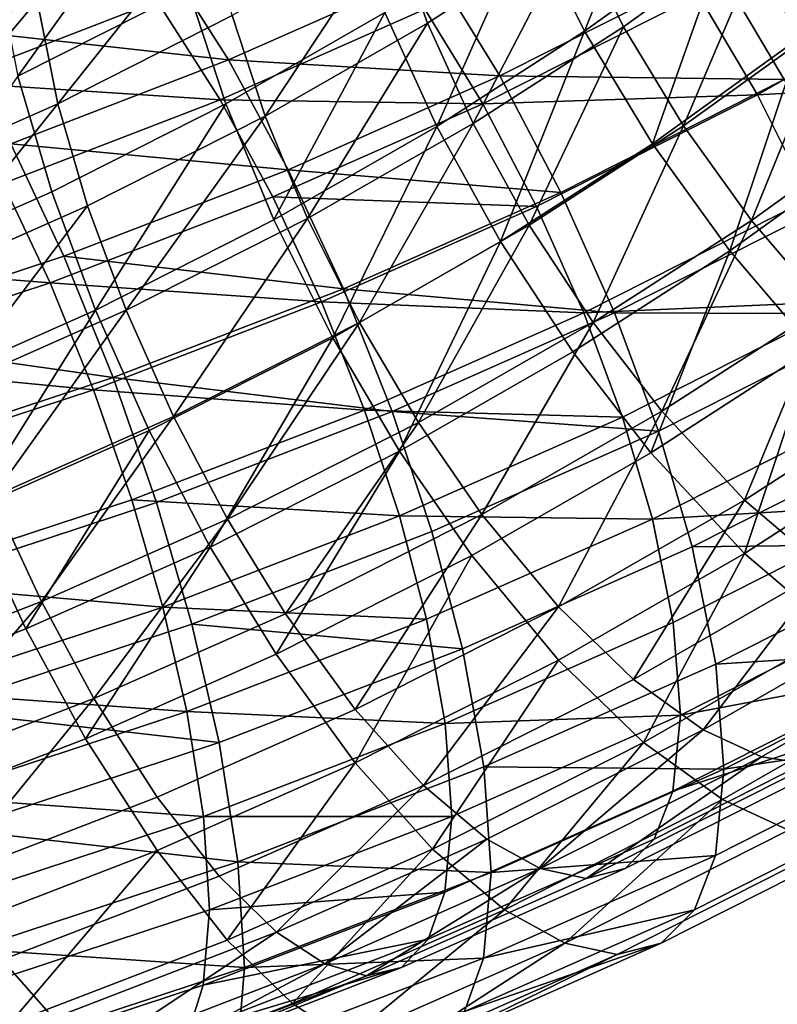
# Model space of a CAD drawing. Units: metres. Extents: x -9 to 2.1, y -4.9 to 4.9.
# Drawn here: x -1.4 to -1.3, y 1.3 to 1.3 of the extents above; entities that cross this region are included whole.
import ezdxf

# ---------------------------------------------------------------- set-up
doc = ezdxf.new("R2010")
doc.units = ezdxf.units.M
doc.linetypes.add('AUSGEZOGEN', pattern=[0])
doc.layers.add('Text Allgemein', color=7, linetype='AUSGEZOGEN', lineweight=25)
doc.layers.add('Vorh. Geländer', color=254, linetype='AUSGEZOGEN', lineweight=13)
doc.styles.add('ARIAL', font='ARIAL.TTF')

msp = doc.modelspace()

# ---------------------------------------------------------------- linework, layer by layer
at = {"layer": 'Vorh. Geländer', "color": 9, "linetype": 'AUSGEZOGEN', "lineweight": 25, "transparency": 33554687}
for points in [[(-1.335435, 1.329207, 1.128709), (-1.340507, 1.325108, 1.125269), (-1.337898, 1.321152, 1.125905)], [(-1.342636, 1.32906, 1.123886), (-1.347742, 1.325381, 1.120799), (-1.345737, 1.321339, 1.122107)], [(-1.340895, 1.328818, 1.121455), (-1.346102, 1.325065, 1.118307), (-1.344334, 1.321501, 1.11946), (-1.339018, 1.325332, 1.122675)], [(-1.342636, 1.32906, 1.123886), (-1.345737, 1.321339, 1.122107), (-1.340507, 1.325108, 1.125269)], [(-1.347466, 1.328592, 1.11649), (-1.352701, 1.32522, 1.11366), (-1.351424, 1.321638, 1.11543), (-1.346102, 1.325065, 1.118307)], [(-1.351179, 1.323603, 1.068061), (-1.35861, 1.320311, 1.065298), (-1.3612, 1.324358, 1.067923), (-1.354038, 1.327531, 1.070586)], [(-1.360986, 1.327039, 1.110304), (-1.36708, 1.323958, 1.107719), (-1.366233, 1.31972, 1.110633)], [(-1.360986, 1.327039, 1.110304), (-1.366233, 1.31972, 1.110633), (-1.360057, 1.322843, 1.113253)], [(-1.354408, 1.326083, 1.115972), (-1.360057, 1.322843, 1.113253), (-1.358716, 1.318718, 1.115208), (-1.352959, 1.32202, 1.117979)], [(-1.365803, 1.325807, 1.102297), (-1.371858, 1.323123, 1.100045), (-1.37162, 1.319758, 1.103371)], [(-1.365803, 1.325807, 1.102297), (-1.37162, 1.319758, 1.103371), (-1.36554, 1.322452, 1.105631)], [(-1.359297, 1.325608, 1.10828), (-1.36554, 1.322452, 1.105631), (-1.364792, 1.318715, 1.108201)], [(-1.359297, 1.325608, 1.10828), (-1.364792, 1.318715, 1.108201), (-1.358477, 1.321907, 1.11088)], [(-1.3612, 1.322429, 1.070222), (-1.368791, 1.3195, 1.067764), (-1.370786, 1.322448, 1.070891), (-1.363441, 1.325282, 1.073269)], [(-1.347742, 1.325381, 1.120799), (-1.352959, 1.32202, 1.117979), (-1.351081, 1.317897, 1.119219)], [(-1.347742, 1.325381, 1.120799), (-1.351081, 1.317897, 1.119219), (-1.345737, 1.321339, 1.122107)], [(-1.339018, 1.325332, 1.122675), (-1.344334, 1.321501, 1.11946), (-1.342167, 1.317916, 1.11994)], [(-1.339018, 1.325332, 1.122675), (-1.342167, 1.317916, 1.11994), (-1.336716, 1.321844, 1.123236)], [(-1.352701, 1.32522, 1.11366), (-1.358477, 1.321907, 1.11088), (-1.357295, 1.31827, 1.112604)], [(-1.352701, 1.32522, 1.11366), (-1.357295, 1.31827, 1.112604), (-1.351424, 1.321638, 1.11543)], [(-1.346102, 1.325065, 1.118307), (-1.351424, 1.321638, 1.11543), (-1.349768, 1.318001, 1.116523)], [(-1.346102, 1.325065, 1.118307), (-1.349768, 1.318001, 1.116523), (-1.344334, 1.321501, 1.11946)], [(-1.340507, 1.325108, 1.125269), (-1.345737, 1.321339, 1.122107), (-1.343279, 1.317274, 1.122651)], [(-1.340507, 1.325108, 1.125269), (-1.343279, 1.317274, 1.122651), (-1.337898, 1.321152, 1.125905)], [(-1.3612, 1.324358, 1.067923), (-1.368791, 1.321429, 1.065466), (-1.371054, 1.324771, 1.069011)], [(-1.35861, 1.320311, 1.065298), (-1.368791, 1.321429, 1.065466), (-1.3612, 1.324358, 1.067923)], [(-1.331138, 1.323828, 1.073122), (-1.338522, 1.319593, 1.069569), (-1.340944, 1.323697, 1.070028)], [(-1.348803, 1.319724, 1.066695), (-1.35861, 1.320311, 1.065298), (-1.351179, 1.323603, 1.068061)], [(-1.340944, 1.323697, 1.070028), (-1.348803, 1.319724, 1.066695), (-1.351179, 1.323603, 1.068061)], [(-1.338522, 1.319593, 1.069569), (-1.348803, 1.319724, 1.066695), (-1.340944, 1.323697, 1.070028)], [(-1.33218, 1.323232, 1.075872), (-1.339486, 1.319041, 1.072355), (-1.341622, 1.32266, 1.072761)], [(-1.33015, 1.319558, 1.076277), (-1.339486, 1.319041, 1.072355), (-1.33218, 1.323232, 1.075872)], [(-1.360057, 1.322843, 1.113253), (-1.366233, 1.31972, 1.110633), (-1.36501, 1.315536, 1.112538), (-1.358716, 1.318718, 1.115208)], [(-1.36554, 1.322452, 1.105631), (-1.37162, 1.319758, 1.103371), (-1.370943, 1.315989, 1.105915)], [(-1.36554, 1.322452, 1.105631), (-1.370943, 1.315989, 1.105915), (-1.364792, 1.318715, 1.108201)], [(-1.358915, 1.31886, 1.067906), (-1.368791, 1.3195, 1.067764), (-1.3612, 1.322429, 1.070222)], [(-1.351517, 1.322139, 1.070657), (-1.358915, 1.31886, 1.067906), (-1.3612, 1.322429, 1.070222)], [(-1.341622, 1.32266, 1.072761), (-1.349421, 1.318717, 1.069453), (-1.351517, 1.322139, 1.070657)], [(-1.339486, 1.319041, 1.072355), (-1.349421, 1.318717, 1.069453), (-1.341622, 1.32266, 1.072761)], [(-1.349421, 1.318717, 1.069453), (-1.358915, 1.31886, 1.067906), (-1.351517, 1.322139, 1.070657)], [(-1.352959, 1.32202, 1.117979), (-1.358716, 1.318718, 1.115208), (-1.356979, 1.314514, 1.11638)], [(-1.352959, 1.32202, 1.117979), (-1.356979, 1.314514, 1.11638), (-1.351081, 1.317897, 1.119219)], [(-1.358477, 1.321907, 1.11088), (-1.364792, 1.318715, 1.108201), (-1.363714, 1.315025, 1.109881), (-1.357295, 1.31827, 1.112604)], [(-1.336716, 1.321844, 1.123236), (-1.342167, 1.317916, 1.11994), (-1.339703, 1.314496, 1.119701)], [(-1.336716, 1.321844, 1.123236), (-1.339703, 1.314496, 1.119701), (-1.334099, 1.318534, 1.123089)], [(-1.35861, 1.320311, 1.065298), (-1.366486, 1.317272, 1.062748), (-1.368791, 1.321429, 1.065466)], [(-1.351424, 1.321638, 1.11543), (-1.357295, 1.31827, 1.112604), (-1.355763, 1.314563, 1.113638)], [(-1.351424, 1.321638, 1.11543), (-1.355763, 1.314563, 1.113638), (-1.349768, 1.318001, 1.116523)], [(-1.345737, 1.321339, 1.122107), (-1.351081, 1.317897, 1.119219), (-1.34878, 1.313731, 1.119678)], [(-1.344334, 1.321501, 1.11946), (-1.349768, 1.318001, 1.116523), (-1.347738, 1.314328, 1.116929)], [(-1.345737, 1.321339, 1.122107), (-1.34878, 1.313731, 1.119678), (-1.343279, 1.317274, 1.122651)], [(-1.344334, 1.321501, 1.11946), (-1.347738, 1.314328, 1.116929), (-1.342167, 1.317916, 1.11994)], [(-1.337898, 1.321152, 1.125905), (-1.343279, 1.317274, 1.122651), (-1.340485, 1.313396, 1.122381)], [(-1.337898, 1.321152, 1.125905), (-1.340485, 1.313396, 1.122381), (-1.33493, 1.3174, 1.12574)], [(-1.356457, 1.316332, 1.063849), (-1.366486, 1.317272, 1.062748), (-1.35861, 1.320311, 1.065298)], [(-1.348803, 1.319724, 1.066695), (-1.356457, 1.316332, 1.063849), (-1.35861, 1.320311, 1.065298)], [(-1.366233, 1.31972, 1.110633), (-1.37114, 1.31282, 1.110259), (-1.36501, 1.315536, 1.112538)], [(-1.346594, 1.315512, 1.066144), (-1.356457, 1.316332, 1.063849), (-1.348803, 1.319724, 1.066695)], [(-1.338522, 1.319593, 1.069569), (-1.346594, 1.315512, 1.066144), (-1.348803, 1.319724, 1.066695)], [(-1.336391, 1.315329, 1.069946), (-1.344651, 1.311153, 1.066442), (-1.346594, 1.315512, 1.066144), (-1.338522, 1.319593, 1.069569)], [(-1.33015, 1.319558, 1.076277), (-1.337607, 1.315281, 1.072688), (-1.339486, 1.319041, 1.072355)], [(-1.358915, 1.31886, 1.067906), (-1.366759, 1.315834, 1.065367), (-1.368791, 1.3195, 1.067764)], [(-1.357017, 1.315352, 1.066628), (-1.365069, 1.312245, 1.064021), (-1.366759, 1.315834, 1.065367), (-1.358915, 1.31886, 1.067906)], [(-1.349421, 1.318717, 1.069453), (-1.357017, 1.315352, 1.066628), (-1.358915, 1.31886, 1.067906)], [(-1.339486, 1.319041, 1.072355), (-1.347473, 1.315003, 1.068967), (-1.349421, 1.318717, 1.069453)], [(-1.337607, 1.315281, 1.072688), (-1.34576, 1.311159, 1.06923), (-1.347473, 1.315003, 1.068967), (-1.339486, 1.319041, 1.072355)], [(-1.364792, 1.318715, 1.108201), (-1.370943, 1.315989, 1.105915), (-1.369966, 1.312255, 1.107557)], [(-1.364792, 1.318715, 1.108201), (-1.369966, 1.312255, 1.107557), (-1.363714, 1.315025, 1.109881)], [(-1.358716, 1.318718, 1.115208), (-1.36501, 1.315536, 1.112538), (-1.363425, 1.311255, 1.113645)], [(-1.358716, 1.318718, 1.115208), (-1.363425, 1.311255, 1.113645), (-1.356979, 1.314514, 1.11638)], [(-1.347473, 1.315003, 1.068967), (-1.357017, 1.315352, 1.066628), (-1.349421, 1.318717, 1.069453)], [(-1.334099, 1.318534, 1.123089), (-1.339703, 1.314496, 1.119701), (-1.337052, 1.311391, 1.118762)], [(-1.357295, 1.31827, 1.112604), (-1.363714, 1.315025, 1.109881), (-1.362317, 1.311249, 1.110858)], [(-1.357295, 1.31827, 1.112604), (-1.362317, 1.311249, 1.110858), (-1.355763, 1.314563, 1.113638)], [(-1.351081, 1.317897, 1.119219), (-1.356979, 1.314514, 1.11638), (-1.354848, 1.310251, 1.116758)], [(-1.349768, 1.318001, 1.116523), (-1.355763, 1.314563, 1.113638), (-1.353884, 1.310802, 1.113971)], [(-1.351081, 1.317897, 1.119219), (-1.354848, 1.310251, 1.116758), (-1.34878, 1.313731, 1.119678)], [(-1.349768, 1.318001, 1.116523), (-1.353884, 1.310802, 1.113971), (-1.347738, 1.314328, 1.116929)], [(-1.342167, 1.317916, 1.11994), (-1.347738, 1.314328, 1.116929), (-1.345429, 1.310808, 1.116606)], [(-1.342167, 1.317916, 1.11994), (-1.345429, 1.310808, 1.116606), (-1.339703, 1.314496, 1.119701)], [(-1.33493, 1.3174, 1.12574), (-1.340485, 1.313396, 1.122381), (-1.337479, 1.309876, 1.121316)], [(-1.364571, 1.313202, 1.061222), (-1.373334, 1.310312, 1.058797), (-1.374994, 1.314466, 1.060394), (-1.366486, 1.317272, 1.062748)], [(-1.356457, 1.316332, 1.063849), (-1.364571, 1.313202, 1.061222), (-1.366486, 1.317272, 1.062748)], [(-1.343279, 1.317274, 1.122651), (-1.34878, 1.313731, 1.119678), (-1.346162, 1.30974, 1.119312), (-1.340485, 1.313396, 1.122381)], [(-1.354455, 1.312029, 1.063221), (-1.364571, 1.313202, 1.061222), (-1.356457, 1.316332, 1.063849)], [(-1.346594, 1.315512, 1.066144), (-1.354455, 1.312029, 1.063221), (-1.356457, 1.316332, 1.063849)], [(-1.365069, 1.312245, 1.064021), (-1.37523, 1.313041, 1.063023), (-1.366759, 1.315834, 1.065367)], [(-1.36501, 1.315536, 1.112538), (-1.37114, 1.31282, 1.110259), (-1.369704, 1.308473, 1.111311), (-1.363425, 1.311255, 1.113645)], [(-1.355252, 1.311556, 1.066075), (-1.365069, 1.312245, 1.064021), (-1.357017, 1.315352, 1.066628)], [(-1.347473, 1.315003, 1.068967), (-1.355252, 1.311556, 1.066075), (-1.357017, 1.315352, 1.066628)], [(-1.344651, 1.311153, 1.066442), (-1.354455, 1.312029, 1.063221), (-1.346594, 1.315512, 1.066144)], [(-1.336075, 1.311574, 1.073722), (-1.34576, 1.311159, 1.06923), (-1.337607, 1.315281, 1.072688)], [(-1.334653, 1.311125, 1.071118), (-1.344651, 1.311153, 1.066442), (-1.336391, 1.315329, 1.069946)], [(-1.363714, 1.315025, 1.109881), (-1.369966, 1.312255, 1.107557), (-1.3687, 1.308421, 1.108484)], [(-1.363714, 1.315025, 1.109881), (-1.3687, 1.308421, 1.108484), (-1.362317, 1.311249, 1.110858)], [(-1.34576, 1.311159, 1.06923), (-1.355252, 1.311556, 1.066075), (-1.347473, 1.315003, 1.068967)], [(-1.355763, 1.314563, 1.113638), (-1.362317, 1.311249, 1.110858), (-1.360603, 1.307405, 1.11112)], [(-1.355763, 1.314563, 1.113638), (-1.360603, 1.307405, 1.11112), (-1.353884, 1.310802, 1.113971)], [(-1.356979, 1.314514, 1.11638), (-1.363425, 1.311255, 1.113645), (-1.361483, 1.306896, 1.113943), (-1.354848, 1.310251, 1.116758)], [(-1.347738, 1.314328, 1.116929), (-1.353884, 1.310802, 1.113971), (-1.351747, 1.307183, 1.113565)], [(-1.347738, 1.314328, 1.116929), (-1.351747, 1.307183, 1.113565), (-1.345429, 1.310808, 1.116606)], [(-1.339703, 1.314496, 1.119701), (-1.345429, 1.310808, 1.116606), (-1.342946, 1.307595, 1.115576)], [(-1.339703, 1.314496, 1.119701), (-1.342946, 1.307595, 1.115576), (-1.337052, 1.311391, 1.118762)], [(-1.34878, 1.313731, 1.119678), (-1.354848, 1.310251, 1.116758), (-1.352426, 1.306147, 1.116298)], [(-1.34878, 1.313731, 1.119678), (-1.352426, 1.306147, 1.116298), (-1.346162, 1.30974, 1.119312)], [(-1.362789, 1.308813, 1.060523), (-1.373334, 1.310312, 1.058797), (-1.364571, 1.313202, 1.061222)], [(-1.354455, 1.312029, 1.063221), (-1.362789, 1.308813, 1.060523), (-1.364571, 1.313202, 1.061222)], [(-1.340485, 1.313396, 1.122381), (-1.346162, 1.30974, 1.119312), (-1.343346, 1.306096, 1.118145)], [(-1.340485, 1.313396, 1.122381), (-1.343346, 1.306096, 1.118145), (-1.337479, 1.309876, 1.121316)], [(-1.365069, 1.312245, 1.064021), (-1.373766, 1.309377, 1.061615), (-1.37523, 1.313041, 1.063023)], [(-1.363498, 1.308375, 1.063405), (-1.373766, 1.309377, 1.061615), (-1.365069, 1.312245, 1.064021)], [(-1.355252, 1.311556, 1.066075), (-1.363498, 1.308375, 1.063405), (-1.365069, 1.312245, 1.064021)], [(-1.352695, 1.307589, 1.063451), (-1.362789, 1.308813, 1.060523), (-1.354455, 1.312029, 1.063221)], [(-1.344651, 1.311153, 1.066442), (-1.352695, 1.307589, 1.063451), (-1.354455, 1.312029, 1.063221)], [(-1.3537, 1.307641, 1.066277), (-1.363498, 1.308375, 1.063405), (-1.355252, 1.311556, 1.066075)], [(-1.34576, 1.311159, 1.06923), (-1.3537, 1.307641, 1.066277), (-1.355252, 1.311556, 1.066075)], [(-1.336075, 1.311574, 1.073722), (-1.344362, 1.307384, 1.070206), (-1.34576, 1.311159, 1.06923)], [(-1.334892, 1.307936, 1.075446), (-1.343284, 1.303694, 1.071886), (-1.344362, 1.307384, 1.070206), (-1.336075, 1.311574, 1.073722)], [(-1.337052, 1.311391, 1.118762), (-1.342946, 1.307595, 1.115576), (-1.339959, 1.304381, 1.11356)], [(-1.337052, 1.311391, 1.118762), (-1.339959, 1.304381, 1.11356), (-1.333863, 1.308308, 1.116854)], [(-1.363425, 1.311255, 1.113645), (-1.369704, 1.308473, 1.111311), (-1.367944, 1.304033, 1.111541)], [(-1.362317, 1.311249, 1.110858), (-1.3687, 1.308421, 1.108484), (-1.367148, 1.304506, 1.108687)], [(-1.363425, 1.311255, 1.113645), (-1.367944, 1.304033, 1.111541), (-1.361483, 1.306896, 1.113943)], [(-1.362317, 1.311249, 1.110858), (-1.367148, 1.304506, 1.108687), (-1.360603, 1.307405, 1.11112)], [(-1.344362, 1.307384, 1.070206), (-1.3537, 1.307641, 1.066277), (-1.34576, 1.311159, 1.06923)], [(-1.343066, 1.306872, 1.067549), (-1.352695, 1.307589, 1.063451), (-1.344651, 1.311153, 1.066442)], [(-1.334653, 1.311125, 1.071118), (-1.343066, 1.306872, 1.067549), (-1.344651, 1.311153, 1.066442)], [(-1.333313, 1.307001, 1.073073), (-1.341844, 1.302688, 1.069454), (-1.343066, 1.306872, 1.067549), (-1.334653, 1.311125, 1.071118)], [(-1.353884, 1.310802, 1.113971), (-1.360603, 1.307405, 1.11112), (-1.358655, 1.303691, 1.110635)], [(-1.353884, 1.310802, 1.113971), (-1.358655, 1.303691, 1.110635), (-1.351747, 1.307183, 1.113565)], [(-1.345429, 1.310808, 1.116606), (-1.351747, 1.307183, 1.113565), (-1.34945, 1.303864, 1.112446)], [(-1.345429, 1.310808, 1.116606), (-1.34945, 1.303864, 1.112446), (-1.342946, 1.307595, 1.115576)], [(-1.362789, 1.308813, 1.060523), (-1.371791, 1.305845, 1.058033), (-1.373334, 1.310312, 1.058797)], [(-1.354848, 1.310251, 1.116758), (-1.361483, 1.306896, 1.113943), (-1.359273, 1.302685, 1.113393)], [(-1.354848, 1.310251, 1.116758), (-1.359273, 1.302685, 1.113393), (-1.352426, 1.306147, 1.116298)], [(-1.346162, 1.30974, 1.119312), (-1.352426, 1.306147, 1.116298), (-1.34982, 1.302383, 1.115029), (-1.343346, 1.306096, 1.118145)], [(-1.337479, 1.309876, 1.121316), (-1.343346, 1.306096, 1.118145), (-1.339959, 1.302453, 1.115858)], [(-1.337479, 1.309876, 1.121316), (-1.339959, 1.302453, 1.115858), (-1.333863, 1.306379, 1.119153)], [(-1.363498, 1.308375, 1.063405), (-1.372405, 1.305438, 1.060941), (-1.373766, 1.309377, 1.061615)], [(-1.361223, 1.304299, 1.06069), (-1.370433, 1.301262, 1.058142), (-1.371791, 1.305845, 1.058033), (-1.362789, 1.308813, 1.060523)], [(-1.352695, 1.307589, 1.063451), (-1.361223, 1.304299, 1.06069), (-1.362789, 1.308813, 1.060523)], [(-1.362117, 1.304394, 1.063552), (-1.371208, 1.301396, 1.061037), (-1.372405, 1.305438, 1.060941), (-1.363498, 1.308375, 1.063405)], [(-1.3537, 1.307641, 1.066277), (-1.362117, 1.304394, 1.063552), (-1.363498, 1.308375, 1.063405)], [(-1.333863, 1.308308, 1.116854), (-1.339959, 1.304381, 1.11356), (-1.337027, 1.301878, 1.110806)], [(-1.334073, 1.304236, 1.078047), (-1.343284, 1.303694, 1.071886), (-1.334892, 1.307936, 1.075446)], [(-1.352433, 1.303807, 1.067205), (-1.362117, 1.304394, 1.063552), (-1.3537, 1.307641, 1.066277)], [(-1.351259, 1.303242, 1.064503), (-1.359945, 1.299891, 1.061691), (-1.361223, 1.304299, 1.06069), (-1.352695, 1.307589, 1.063451)], [(-1.344362, 1.307384, 1.070206), (-1.352433, 1.303807, 1.067205), (-1.3537, 1.307641, 1.066277)], [(-1.343066, 1.306872, 1.067549), (-1.351259, 1.303242, 1.064503), (-1.352695, 1.307589, 1.063451)], [(-1.342946, 1.307595, 1.115576), (-1.34945, 1.303864, 1.112446), (-1.346685, 1.300523, 1.110322)], [(-1.342946, 1.307595, 1.115576), (-1.346685, 1.300523, 1.110322), (-1.339959, 1.304381, 1.11356)], [(-1.360603, 1.307405, 1.11112), (-1.367148, 1.304506, 1.108687), (-1.365382, 1.30071, 1.108134)], [(-1.360603, 1.307405, 1.11112), (-1.365382, 1.30071, 1.108134), (-1.358655, 1.303691, 1.110635)], [(-1.351747, 1.307183, 1.113565), (-1.358655, 1.303691, 1.110635), (-1.356559, 1.30027, 1.10943)], [(-1.351747, 1.307183, 1.113565), (-1.356559, 1.30027, 1.10943), (-1.34945, 1.303864, 1.112446)], [(-1.343284, 1.303694, 1.071886), (-1.352433, 1.303807, 1.067205), (-1.344362, 1.307384, 1.070206)], [(-1.361483, 1.306896, 1.113943), (-1.367944, 1.304033, 1.111541), (-1.365942, 1.29973, 1.110913)], [(-1.361483, 1.306896, 1.113943), (-1.365942, 1.29973, 1.110913), (-1.359273, 1.302685, 1.113393)], [(-1.341844, 1.302688, 1.069454), (-1.350152, 1.299007, 1.066365), (-1.351259, 1.303242, 1.064503), (-1.343066, 1.306872, 1.067549)], [(-1.332384, 1.302805, 1.076022), (-1.341844, 1.302688, 1.069454), (-1.333313, 1.307001, 1.073073)], [(-1.333863, 1.306379, 1.119153), (-1.339959, 1.302453, 1.115858), (-1.336634, 1.299615, 1.112735), (-1.330314, 1.303686, 1.116151)], [(-1.352426, 1.306147, 1.116298), (-1.359273, 1.302685, 1.113393), (-1.356897, 1.298805, 1.112027)], [(-1.352426, 1.306147, 1.116298), (-1.356897, 1.298805, 1.112027), (-1.34982, 1.302383, 1.115029)], [(-1.343346, 1.306096, 1.118145), (-1.34982, 1.302383, 1.115029), (-1.346685, 1.298595, 1.112621), (-1.339959, 1.302453, 1.115858)], [(-1.367148, 1.304506, 1.108687), (-1.372514, 1.297959, 1.105825), (-1.365382, 1.30071, 1.108134)], [(-1.36099, 1.300506, 1.064435), (-1.371208, 1.301396, 1.061037), (-1.362117, 1.304394, 1.063552)], [(-1.359945, 1.299891, 1.061691), (-1.369326, 1.296797, 1.059095), (-1.370433, 1.301262, 1.058142), (-1.361223, 1.304299, 1.06069)], [(-1.352433, 1.303807, 1.067205), (-1.36099, 1.300506, 1.064435), (-1.362117, 1.304394, 1.063552)], [(-1.339959, 1.304381, 1.11356), (-1.346685, 1.300523, 1.110322), (-1.343972, 1.297895, 1.107463)], [(-1.339959, 1.304381, 1.11356), (-1.343972, 1.297895, 1.107463), (-1.337027, 1.301878, 1.110806)], [(-1.334073, 1.304236, 1.078047), (-1.342537, 1.299957, 1.074456), (-1.343284, 1.303694, 1.071886)], [(-1.333784, 1.300894, 1.081392), (-1.342274, 1.296602, 1.077791), (-1.342537, 1.299957, 1.074456), (-1.334073, 1.304236, 1.078047)], [(-1.367944, 1.304033, 1.111541), (-1.373012, 1.297002, 1.108624), (-1.365942, 1.29973, 1.110913)], [(-1.34945, 1.303864, 1.112446), (-1.356559, 1.30027, 1.10943), (-1.354038, 1.296806, 1.107203)], [(-1.34945, 1.303864, 1.112446), (-1.354038, 1.296806, 1.107203), (-1.346685, 1.300523, 1.110322)], [(-1.358655, 1.303691, 1.110635), (-1.365382, 1.30071, 1.108134), (-1.363484, 1.297202, 1.106856)], [(-1.358655, 1.303691, 1.110635), (-1.363484, 1.297202, 1.106856), (-1.356559, 1.30027, 1.10943)], [(-1.351457, 1.300073, 1.068847), (-1.36099, 1.300506, 1.064435), (-1.352433, 1.303807, 1.067205)], [(-1.343284, 1.303694, 1.071886), (-1.351457, 1.300073, 1.068847), (-1.352433, 1.303807, 1.067205)], [(-1.342537, 1.299957, 1.074456), (-1.35078, 1.296304, 1.071391), (-1.351457, 1.300073, 1.068847), (-1.343284, 1.303694, 1.071886)], [(-1.350152, 1.299007, 1.066365), (-1.359945, 1.299891, 1.061691), (-1.351259, 1.303242, 1.064503)], [(-1.332384, 1.302805, 1.076022), (-1.340996, 1.29845, 1.072369), (-1.341844, 1.302688, 1.069454)], [(-1.332057, 1.299015, 1.079816), (-1.340996, 1.29845, 1.072369), (-1.332384, 1.302805, 1.076022)], [(-1.359273, 1.302685, 1.113393), (-1.365942, 1.29973, 1.110913), (-1.36379, 1.295751, 1.109464)], [(-1.359273, 1.302685, 1.113393), (-1.36379, 1.295751, 1.109464), (-1.356897, 1.298805, 1.112027)], [(-1.340996, 1.29845, 1.072369), (-1.349384, 1.294734, 1.06925), (-1.350152, 1.299007, 1.066365), (-1.341844, 1.302688, 1.069454)], [(-1.339959, 1.302453, 1.115858), (-1.346685, 1.298595, 1.112621), (-1.343608, 1.295615, 1.109378)], [(-1.339959, 1.302453, 1.115858), (-1.343608, 1.295615, 1.109378), (-1.336634, 1.299615, 1.112735)], [(-1.34982, 1.302383, 1.115029), (-1.356897, 1.298805, 1.112027), (-1.354038, 1.294877, 1.109501)], [(-1.34982, 1.302383, 1.115029), (-1.354038, 1.294877, 1.109501), (-1.346685, 1.298595, 1.112621)], [(-1.337027, 1.301878, 1.110806), (-1.343972, 1.297895, 1.107463), (-1.341454, 1.296072, 1.104076)], [(-1.337027, 1.301878, 1.110806), (-1.341454, 1.296072, 1.104076), (-1.334307, 1.300172, 1.107516)], [(-1.36099, 1.300506, 1.064435), (-1.370232, 1.297459, 1.061878), (-1.371208, 1.301396, 1.061037)], [(-1.365382, 1.30071, 1.108134), (-1.372514, 1.297959, 1.105825), (-1.370824, 1.294369, 1.104479)], [(-1.365382, 1.30071, 1.108134), (-1.370824, 1.294369, 1.104479), (-1.363484, 1.297202, 1.106856)], [(-1.334084, 1.298134, 1.085343), (-1.342274, 1.296602, 1.077791), (-1.333784, 1.300894, 1.081392)], [(-1.360121, 1.29673, 1.066042), (-1.370232, 1.297459, 1.061878), (-1.36099, 1.300506, 1.064435)], [(-1.351457, 1.300073, 1.068847), (-1.360121, 1.29673, 1.066042), (-1.36099, 1.300506, 1.064435)], [(-1.346685, 1.300523, 1.110322), (-1.354038, 1.296806, 1.107203), (-1.351564, 1.294057, 1.104242)], [(-1.346685, 1.300523, 1.110322), (-1.351564, 1.294057, 1.104242), (-1.343972, 1.297895, 1.107463)], [(-1.356559, 1.30027, 1.10943), (-1.363484, 1.297202, 1.106856), (-1.3612, 1.293633, 1.10454), (-1.354038, 1.296806, 1.107203)], [(-1.35078, 1.296304, 1.071391), (-1.360121, 1.29673, 1.066042), (-1.351457, 1.300073, 1.068847)], [(-1.342274, 1.296602, 1.077791), (-1.35078, 1.296304, 1.071391), (-1.342537, 1.299957, 1.074456)], [(-1.334307, 1.300172, 1.107516), (-1.341454, 1.296072, 1.104076), (-1.339347, 1.2951, 1.100581), (-1.33203, 1.299297, 1.104103)], [(-1.365942, 1.29973, 1.110913), (-1.373012, 1.297002, 1.108624), (-1.371096, 1.292932, 1.107098), (-1.36379, 1.295751, 1.109464)], [(-1.358959, 1.295609, 1.063514), (-1.369326, 1.296797, 1.059095), (-1.359945, 1.299891, 1.061691)], [(-1.350152, 1.299007, 1.066365), (-1.358959, 1.295609, 1.063514), (-1.359945, 1.299891, 1.061691)], [(-1.336634, 1.299615, 1.112735), (-1.343608, 1.295615, 1.109378), (-1.340754, 1.293548, 1.105538), (-1.33355, 1.29768, 1.109005)], [(-1.33203, 1.299297, 1.104103), (-1.339347, 1.2951, 1.100581), (-1.337519, 1.294823, 1.096874), (-1.330054, 1.299104, 1.100467)], [(-1.349384, 1.294734, 1.06925), (-1.358276, 1.291303, 1.066371), (-1.358959, 1.295609, 1.063514), (-1.350152, 1.299007, 1.066365)], [(-1.332057, 1.299015, 1.079816), (-1.340698, 1.294646, 1.07615), (-1.340996, 1.29845, 1.072369)], [(-1.332397, 1.295886, 1.084296), (-1.340698, 1.294646, 1.07615), (-1.332057, 1.299015, 1.079816)], [(-1.356897, 1.298805, 1.112027), (-1.36379, 1.295751, 1.109464), (-1.3612, 1.291704, 1.106839), (-1.354038, 1.294877, 1.109501)], [(-1.346685, 1.298595, 1.112621), (-1.354038, 1.294877, 1.109501), (-1.351233, 1.29176, 1.106144)], [(-1.346685, 1.298595, 1.112621), (-1.351233, 1.29176, 1.106144), (-1.343608, 1.295615, 1.109378)], [(-1.340698, 1.294646, 1.07615), (-1.349384, 1.294734, 1.06925), (-1.340996, 1.29845, 1.072369)], [(-1.343972, 1.297895, 1.107463), (-1.351564, 1.294057, 1.104242), (-1.349268, 1.292122, 1.100761), (-1.341454, 1.296072, 1.104076)], [(-1.334084, 1.298134, 1.085343), (-1.342547, 1.293856, 1.081753), (-1.342274, 1.296602, 1.077791)], [(-1.334819, 1.296369, 1.08907), (-1.342547, 1.293856, 1.081753), (-1.334084, 1.298134, 1.085343)], [(-1.360121, 1.29673, 1.066042), (-1.369479, 1.293644, 1.063453), (-1.370232, 1.297459, 1.061878)], [(-1.33355, 1.29768, 1.109005), (-1.340754, 1.293548, 1.105538), (-1.338365, 1.292446, 1.101575)], [(-1.363484, 1.297202, 1.106856), (-1.370824, 1.294369, 1.104479), (-1.368791, 1.290703, 1.102083)], [(-1.363484, 1.297202, 1.106856), (-1.368791, 1.290703, 1.102083), (-1.3612, 1.293633, 1.10454)], [(-1.358959, 1.295609, 1.063514), (-1.368472, 1.292472, 1.060882), (-1.369326, 1.296797, 1.059095)], [(-1.354038, 1.296806, 1.107203), (-1.3612, 1.293633, 1.10454), (-1.358958, 1.29078, 1.101493), (-1.351564, 1.294057, 1.104242)], [(-1.359518, 1.292933, 1.068562), (-1.369479, 1.293644, 1.063453), (-1.360121, 1.29673, 1.066042)], [(-1.35078, 1.296304, 1.071391), (-1.359518, 1.292933, 1.068562), (-1.360121, 1.29673, 1.066042)], [(-1.342547, 1.293856, 1.081753), (-1.350789, 1.290203, 1.078688), (-1.350541, 1.292938, 1.074717), (-1.342274, 1.296602, 1.077791)], [(-1.342274, 1.296602, 1.077791), (-1.350541, 1.292938, 1.074717), (-1.35078, 1.296304, 1.071391)], [(-1.350541, 1.292938, 1.074717), (-1.359518, 1.292933, 1.068562), (-1.35078, 1.296304, 1.071391)], [(-1.341454, 1.296072, 1.104076), (-1.349268, 1.292122, 1.100761), (-1.347347, 1.291056, 1.097188)], [(-1.341454, 1.296072, 1.104076), (-1.347347, 1.291056, 1.097188), (-1.339347, 1.2951, 1.100581)], [(-1.33598, 1.295246, 1.092971), (-1.344276, 1.291052, 1.089452), (-1.343217, 1.292123, 1.085508), (-1.334819, 1.296369, 1.08907)], [(-1.334819, 1.296369, 1.08907), (-1.343217, 1.292123, 1.085508), (-1.342547, 1.293856, 1.081753)], [(-1.36379, 1.295751, 1.109464), (-1.371096, 1.292932, 1.107098), (-1.368791, 1.288775, 1.104381), (-1.3612, 1.291704, 1.106839)], [(-1.33323, 1.293884, 1.088522), (-1.341768, 1.289567, 1.0849), (-1.341008, 1.291532, 1.080643), (-1.332397, 1.295886, 1.084296)], [(-1.332397, 1.295886, 1.084296), (-1.341008, 1.291532, 1.080643), (-1.340698, 1.294646, 1.07615)], [(-1.358276, 1.291303, 1.066371), (-1.368472, 1.292472, 1.060882), (-1.358959, 1.295609, 1.063514)], [(-1.343608, 1.295615, 1.109378), (-1.351233, 1.29176, 1.106144), (-1.348629, 1.289566, 1.102197)], [(-1.343608, 1.295615, 1.109378), (-1.348629, 1.289566, 1.102197), (-1.340754, 1.293548, 1.105538)], [(-1.339347, 1.2951, 1.100581), (-1.347347, 1.291056, 1.097188), (-1.345679, 1.290697, 1.093413)], [(-1.337519, 1.294823, 1.096874), (-1.345679, 1.290697, 1.093413), (-1.344276, 1.291052, 1.089452), (-1.33598, 1.295246, 1.092971)], [(-1.339347, 1.2951, 1.100581), (-1.345679, 1.290697, 1.093413), (-1.337519, 1.294823, 1.096874)], [(-1.354038, 1.294877, 1.109501), (-1.3612, 1.291704, 1.106839), (-1.358658, 1.28847, 1.103383)], [(-1.354038, 1.294877, 1.109501), (-1.358658, 1.28847, 1.103383), (-1.351233, 1.29176, 1.106144)], [(-1.349114, 1.290917, 1.073021), (-1.358276, 1.291303, 1.066371), (-1.349384, 1.294734, 1.06925)], [(-1.340698, 1.294646, 1.07615), (-1.349114, 1.290917, 1.073021), (-1.349384, 1.294734, 1.06925)], [(-1.341008, 1.291532, 1.080643), (-1.349114, 1.290917, 1.073021), (-1.340698, 1.294646, 1.07615)], [(-1.351564, 1.294057, 1.104242), (-1.358958, 1.29078, 1.101493), (-1.356878, 1.28875, 1.097932)], [(-1.351564, 1.294057, 1.104242), (-1.356878, 1.28875, 1.097932), (-1.349268, 1.292122, 1.100761)], [(-1.334546, 1.292611, 1.092946), (-1.342969, 1.288353, 1.089373), (-1.341768, 1.289567, 1.0849), (-1.33323, 1.293884, 1.088522)], [(-1.359518, 1.292933, 1.068562), (-1.368956, 1.289821, 1.065951), (-1.369479, 1.293644, 1.063453)], [(-1.3612, 1.293633, 1.10454), (-1.368791, 1.290703, 1.102083), (-1.366797, 1.287756, 1.098955), (-1.358958, 1.29078, 1.101493)], [(-1.343217, 1.292123, 1.085508), (-1.351396, 1.288499, 1.082467), (-1.350789, 1.290203, 1.078688), (-1.342547, 1.293856, 1.081753)], [(-1.340754, 1.293548, 1.105538), (-1.348629, 1.289566, 1.102197), (-1.34645, 1.288358, 1.098145)], [(-1.340754, 1.293548, 1.105538), (-1.34645, 1.288358, 1.098145), (-1.338365, 1.292446, 1.101575)], [(-1.359306, 1.289557, 1.071879), (-1.368773, 1.286435, 1.06926), (-1.368956, 1.289821, 1.065951), (-1.359518, 1.292933, 1.068562)], [(-1.350541, 1.292938, 1.074717), (-1.359306, 1.289557, 1.071879), (-1.359518, 1.292933, 1.068562)], [(-1.350789, 1.290203, 1.078688), (-1.359306, 1.289557, 1.071879), (-1.350541, 1.292938, 1.074717)], [(-1.358276, 1.291303, 1.066371), (-1.36788, 1.288136, 1.063714), (-1.368472, 1.292472, 1.060882)], [(-1.336291, 1.292131, 1.097371), (-1.34456, 1.287951, 1.093864), (-1.342969, 1.288353, 1.089373), (-1.334546, 1.292611, 1.092946)], [(-1.349268, 1.292122, 1.100761), (-1.356878, 1.28875, 1.097932), (-1.355137, 1.287604, 1.094291)], [(-1.349268, 1.292122, 1.100761), (-1.355137, 1.287604, 1.094291), (-1.347347, 1.291056, 1.097188)], [(-1.344276, 1.291052, 1.089452), (-1.352355, 1.287472, 1.086448), (-1.351396, 1.288499, 1.082467), (-1.343217, 1.292123, 1.085508)], [(-1.338365, 1.292446, 1.101575), (-1.34645, 1.288358, 1.098145), (-1.34456, 1.287951, 1.093864), (-1.336291, 1.292131, 1.097371)], [(-1.351233, 1.29176, 1.106144), (-1.358658, 1.28847, 1.103383), (-1.356299, 1.286168, 1.099345)], [(-1.351233, 1.29176, 1.106144), (-1.356299, 1.286168, 1.099345), (-1.348629, 1.289566, 1.102197)], [(-1.3612, 1.291704, 1.106839), (-1.368791, 1.288775, 1.104381), (-1.366529, 1.285433, 1.100835)], [(-1.3612, 1.291704, 1.106839), (-1.366529, 1.285433, 1.100835), (-1.358658, 1.28847, 1.103383)], [(-1.341008, 1.291532, 1.080643), (-1.349395, 1.287816, 1.077524), (-1.349114, 1.290917, 1.073021)], [(-1.341768, 1.289567, 1.0849), (-1.349395, 1.287816, 1.077524), (-1.341008, 1.291532, 1.080643)], [(-1.358036, 1.287475, 1.070132), (-1.36788, 1.288136, 1.063714), (-1.358276, 1.291303, 1.066371)], [(-1.349114, 1.290917, 1.073021), (-1.358036, 1.287475, 1.070132), (-1.358276, 1.291303, 1.066371)], [(-1.347347, 1.291056, 1.097188), (-1.355137, 1.287604, 1.094291), (-1.353627, 1.287176, 1.090458)], [(-1.347347, 1.291056, 1.097188), (-1.353627, 1.287176, 1.090458), (-1.345679, 1.290697, 1.093413)], [(-1.345679, 1.290697, 1.093413), (-1.353627, 1.287176, 1.090458), (-1.352355, 1.287472, 1.086448), (-1.344276, 1.291052, 1.089452)], [(-1.358958, 1.29078, 1.101493), (-1.366797, 1.287756, 1.098955), (-1.364946, 1.285637, 1.09532), (-1.356878, 1.28875, 1.097932)], [(-1.349395, 1.287816, 1.077524), (-1.358036, 1.287475, 1.070132), (-1.349114, 1.290917, 1.073021)], [(-1.350789, 1.290203, 1.078688), (-1.359526, 1.286832, 1.07586), (-1.359306, 1.289557, 1.071879)], [(-1.351396, 1.288499, 1.082467), (-1.359526, 1.286832, 1.07586), (-1.350789, 1.290203, 1.078688)], [(-1.359526, 1.286832, 1.07586), (-1.368964, 1.28372, 1.073249), (-1.368773, 1.286435, 1.06926), (-1.359306, 1.289557, 1.071879)], [(-1.348629, 1.289566, 1.102197), (-1.356299, 1.286168, 1.099345), (-1.354325, 1.284868, 1.095217)], [(-1.348629, 1.289566, 1.102197), (-1.354325, 1.284868, 1.095217), (-1.34645, 1.288358, 1.098145)], [(-1.341768, 1.289567, 1.0849), (-1.350083, 1.285883, 1.081808), (-1.349395, 1.287816, 1.077524)], [(-1.342969, 1.288353, 1.089373), (-1.350083, 1.285883, 1.081808), (-1.341768, 1.289567, 1.0849)], [(-1.356878, 1.28875, 1.097932), (-1.364946, 1.285637, 1.09532), (-1.363396, 1.284418, 1.091617)], [(-1.356878, 1.28875, 1.097932), (-1.363396, 1.284418, 1.091617), (-1.355137, 1.287604, 1.094291)], [(-1.358658, 1.28847, 1.103383), (-1.366529, 1.285433, 1.100835), (-1.36443, 1.28303, 1.096713), (-1.356299, 1.286168, 1.099345)], [(-1.351396, 1.288499, 1.082467), (-1.360067, 1.285153, 1.07966), (-1.359526, 1.286832, 1.07586)], [(-1.352355, 1.287472, 1.086448), (-1.360067, 1.285153, 1.07966), (-1.351396, 1.288499, 1.082467)], [(-1.34645, 1.288358, 1.098145), (-1.354325, 1.284868, 1.095217), (-1.352613, 1.284382, 1.09087)], [(-1.34645, 1.288358, 1.098145), (-1.352613, 1.284382, 1.09087), (-1.34456, 1.287951, 1.093864)], [(-1.342969, 1.288353, 1.089373), (-1.351171, 1.284719, 1.086323), (-1.350083, 1.285883, 1.081808)], [(-1.34456, 1.287951, 1.093864), (-1.351171, 1.284719, 1.086323), (-1.342969, 1.288353, 1.089373)], [(-1.358036, 1.287475, 1.070132), (-1.367672, 1.284298, 1.067466), (-1.36788, 1.288136, 1.063714)], [(-1.34456, 1.287951, 1.093864), (-1.352613, 1.284382, 1.09087), (-1.351171, 1.284719, 1.086323)], [(-1.366797, 1.287756, 1.098955), (-1.373659, 1.282764, 1.092909), (-1.364946, 1.285637, 1.09532)], [(-1.358286, 1.284385, 1.074646), (-1.367672, 1.284298, 1.067466), (-1.358036, 1.287475, 1.070132)], [(-1.355137, 1.287604, 1.094291), (-1.363396, 1.284418, 1.091617), (-1.362052, 1.283925, 1.08773)], [(-1.355137, 1.287604, 1.094291), (-1.362052, 1.283925, 1.08773), (-1.353627, 1.287176, 1.090458)], [(-1.349395, 1.287816, 1.077524), (-1.358286, 1.284385, 1.074646), (-1.358036, 1.287475, 1.070132)], [(-1.350083, 1.285883, 1.081808), (-1.358286, 1.284385, 1.074646), (-1.349395, 1.287816, 1.077524)], [(-1.353627, 1.287176, 1.090458), (-1.362052, 1.283925, 1.08773), (-1.36092, 1.284167, 1.083675)], [(-1.352355, 1.287472, 1.086448), (-1.36092, 1.284167, 1.083675), (-1.360067, 1.285153, 1.07966)], [(-1.353627, 1.287176, 1.090458), (-1.36092, 1.284167, 1.083675), (-1.352355, 1.287472, 1.086448)], [(-1.360067, 1.285153, 1.07966), (-1.368964, 1.28372, 1.073249), (-1.359526, 1.286832, 1.07586)], [(-1.356299, 1.286168, 1.099345), (-1.36443, 1.28303, 1.096713), (-1.362674, 1.281647, 1.092514), (-1.354325, 1.284868, 1.095217)]]:
    msp.add_3dface(points, dxfattribs=at)

# ---------------------------------------------------------------- texts
at = {"layer": 'Text Allgemein', "color": 7, "linetype": 'AUSGEZOGEN', "lineweight": 25, "transparency": 33554687, "insert": (-2.367357, 1.570478), "char_height": 0.18, "width": 1.81518147, "attachment_point": 1, "line_spacing_factor": 1.024096, "style": 'ARIAL'}
msp.add_mtext('\\A1;{\\fArial|i0|b0;\\H0.180000;\\W0.833333;\\C7;TURM FCR2,2/2,0}\\P{\\fArial|i0|b0;\\H0.180000;\\W0.833333;\\C1;XXXXX}\\P', dxfattribs=at)

doc.saveas('drawing.dxf')
